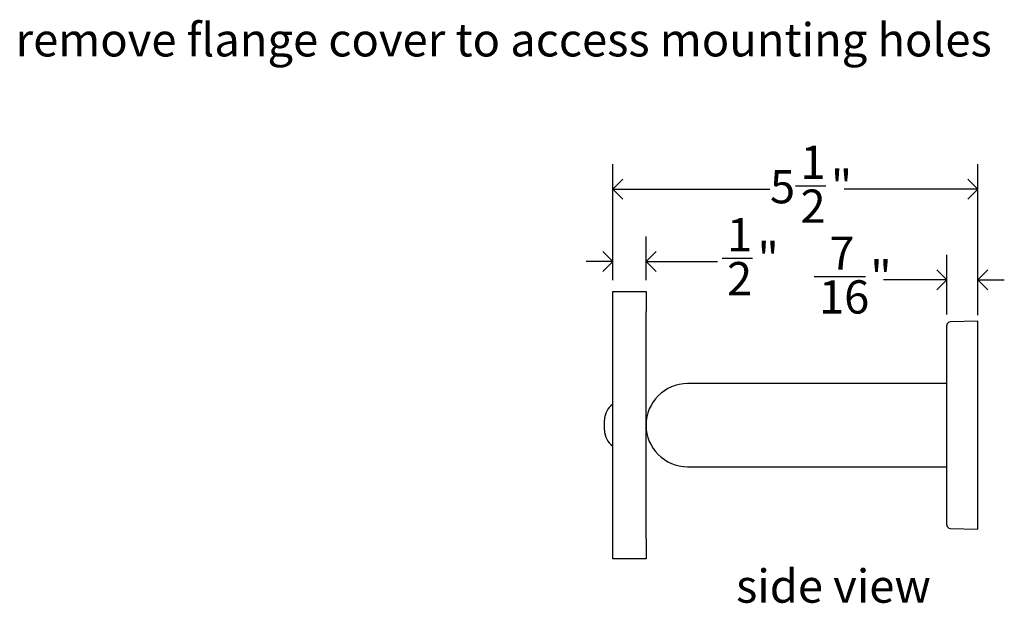
# Model space of a CAD drawing. Units: inches. Extents: x 0.2 to 89.8, y 0.2 to 47.8.
# Drawn here: x 43.6 to 58.4, y 13 to 21.7 of the extents above; entities that cross this region are included whole.
import ezdxf

# ---------------------------------------------------------------- set-up
doc = ezdxf.new("R2010")
doc.units = ezdxf.units.IN
doc.header["$MEASUREMENT"] = 0
doc.layers.add('DIMS', color=5, linetype='Continuous')
doc.layers.add('NOTES', color=1, linetype='Continuous')
doc.styles.add('SLDTEXTSTYLE0', font='TXT', dxfattribs={"width": 0.605})
doc.dimstyles.new('SLDDIMSTYLE2', dxfattribs={"dimtxt": 0.5, "dimasz": 0.3, "dimexe": 0, "dimexo": 0.0625, "dimgap": 0.125, "dimtad": 0, "dimtih": 1, "dimtoh": 1, "dimdec": 6, "dimrnd": 1e-09, "dimzin": 12, "dimdsep": 46, "dimlunit": 5, "dimtxsty": 'SLDTEXTSTYLE0', "dimblk1": 'OPEN90', "dimblk2": 'OPEN90', "dimsah": 1, "dimcen": 0.09, "dimadec": 0, "dimazin": 3, "dimtfac": 1, "dimtofl": 0, "dimtmove": 0, "dimatfit": 3, "dimldrblk": 'OPEN90', "dimfxl": 1, "dimfrac": 2, "dimtolj": 1, "dimtzin": 12, "dimarcsym": 0})
doc.dimstyles.new('SLDDIMSTYLE3', dxfattribs={"dimtxt": 0.5, "dimasz": 0.3, "dimexe": 0, "dimexo": 0.0625, "dimgap": 0.125, "dimtad": 0, "dimtih": 1, "dimtoh": 1, "dimdec": 6, "dimrnd": 1e-09, "dimzin": 12, "dimdsep": 46, "dimlunit": 5, "dimtxsty": 'SLDTEXTSTYLE0', "dimblk1": 'OPEN90', "dimblk2": 'OPEN90', "dimsah": 1, "dimcen": 0.09, "dimadec": 0, "dimazin": 3, "dimtfac": 1, "dimtmove": 0, "dimatfit": 0, "dimldrblk": 'OPEN90', "dimfxl": 1, "dimfrac": 2, "dimtolj": 1, "dimtzin": 12, "dimarcsym": 0})

# ---------------------------------------------------------------- blocks, each defined once
blk = doc.blocks.new('_Open90')
at = {"color": 0, "linetype": 'ByBlock', "lineweight": -2}
for p, q in [((-0.5, 0.5), (0, 0)), ((0, 0), (-1, 0)), ((0, 0), (-0.5, -0.5))]:
    blk.add_line(p, q, dxfattribs=at)
blk = doc.blocks.new('_D_2')
at = {"layer": 'DIMS'}
for p, q in [((52.558, 17.819), (52.558, 19.565)), ((58.047, 17.296), (58.047, 19.565)), ((52.558, 19.19), (54.921, 19.19)), ((55.307, 19.24), (55.764, 19.24)), ((58.047, 19.19), (56.036, 19.19))]:
    blk.add_line(p, q, dxfattribs=at)
at = {"layer": 'DIMS', "xscale": 0.3, "yscale": 0.3, "rotation": 180}
blk.add_blockref('_Open90', (52.558, 19.19, -12.001), dxfattribs=at)
at = {"layer": 'DIMS', "xscale": 0.3, "yscale": 0.3}
blk.add_blockref('_Open90', (58.047, 19.19, -12.001), dxfattribs=at)
at = {"layer": 'DIMS', "char_height": 0.5, "attachment_point": 1, "style": 'SLDTEXTSTYLE0'}
for s, insert in [('1', (55.379, 19.842)), ('5', (54.921, 19.476)), ('"', (55.836, 19.476)), ('2', (55.379, 19.183))]:
    blk.add_mtext(s, dxfattribs=dict(at, insert=insert))
blk = doc.blocks.new('_D_3')
at = {"layer": 'DIMS'}
for p, q in [((57.579, 17.304), (57.579, 18.201)), ((58.046, 17.374), (58.046, 18.201)), ((55.585, 17.876), (56.356, 17.876)), ((57.579, 17.826), (56.629, 17.826)), ((58.046, 17.826), (58.446, 17.826))]:
    blk.add_line(p, q, dxfattribs=at)
at = {"layer": 'DIMS', "xscale": 0.3, "yscale": 0.3}
blk.add_blockref('_Open90', (57.579, 17.826, -12.001), dxfattribs=at)
at = {"layer": 'DIMS', "xscale": 0.3, "yscale": 0.3, "rotation": 180}
blk.add_blockref('_Open90', (58.046, 17.826, -12.001), dxfattribs=at)
at = {"layer": 'DIMS', "char_height": 0.5, "attachment_point": 1, "style": 'SLDTEXTSTYLE0'}
for s, insert in [('7', (55.814, 18.477)), ('"', (56.429, 18.112)), ('16', (55.658, 17.819))]:
    blk.add_mtext(s, dxfattribs=dict(at, insert=insert))
blk = doc.blocks.new('_D_4')
at = {"layer": 'DIMS'}
for p, q in [((52.558, 17.819), (52.558, 18.477)), ((53.058, 17.819), (53.058, 18.477)), ((52.558, 18.102), (52.158, 18.102)), ((53.058, 18.102), (54.131, 18.102)), ((54.203, 18.152), (54.661, 18.152))]:
    blk.add_line(p, q, dxfattribs=at)
at = {"layer": 'DIMS', "xscale": 0.3, "yscale": 0.3}
blk.add_blockref('_Open90', (52.558, 18.102, -12.001), dxfattribs=at)
at = {"layer": 'DIMS', "xscale": 0.3, "yscale": 0.3, "rotation": 180}
blk.add_blockref('_Open90', (53.058, 18.102, -12.001), dxfattribs=at)
at = {"layer": 'DIMS', "char_height": 0.5, "attachment_point": 1, "style": 'SLDTEXTSTYLE0'}
for s, insert in [('1', (54.275, 18.753)), ('"', (54.733, 18.388)), ('2', (54.275, 18.094))]:
    blk.add_mtext(s, dxfattribs=dict(at, insert=insert))

msp = doc.modelspace()

# ---------------------------------------------------------------- linework, layer by layer
at = {"color": 7, "linetype": 'Continuous', "lineweight": 25}
for p, q in [((52.5578415, 17.6520644), (53.0578415, 17.6520644)), ((52.5578415, 17.3520644), (52.5578415, 17.6520644)), ((53.0578415, 17.6520644), (53.0578415, 17.3520644)), ((52.5578415, 13.9320644), (52.5578415, 17.3520644)), ((53.0578415, 13.9320644), (53.0578415, 17.3520644)), ((58.045657, 17.2071616), (57.632022, 17.1927172)), ((58.0468785, 17.1721829), (58.045657, 17.2071616)), ((58.045657, 14.0769673), (58.045657, 17.2071616)), ((57.5789415, 16.6333593), (57.5789415, 17.1377507)), ((58.0468785, 14.1119459), (58.0468785, 17.1721829)), ((57.5789415, 14.1463782), (57.5789415, 16.6333593)), ((55.6828415, 16.2670644), (53.6828415, 16.2670644)), ((57.5789415, 16.2670644), (55.6828415, 16.2670644)), ((52.4328415, 15.6420644), (52.4328415, 15.7188936)), ((53.0658934, 15.7420644), (53.0578415, 15.7420644)), ((53.0658934, 15.7420644), (53.0658934, 15.7420644)), ((52.4328415, 15.5652353), (52.4328415, 15.6420644)), ((53.0578415, 15.5420644), (53.0658934, 15.5420644)), ((53.0656944, 15.5420644), (53.0658934, 15.5420644)), ((53.6828415, 15.0170644), (55.6828415, 15.0170644)), ((55.6828415, 15.0170644), (57.5789415, 15.0170644)), ((57.632022, 14.0914117), (58.045657, 14.0769673)), ((58.045657, 14.0769673), (58.0468785, 14.1119459)), ((52.5578415, 13.6320644), (52.5578415, 13.9320644)), ((53.0578415, 13.9320644), (53.0578415, 13.6320644)), ((53.0578415, 13.6320644), (52.5578415, 13.6320644))]:
    msp.add_line(p, q, dxfattribs=at)
for centre, radius, start, end in [((57.6339415, 17.1377507), 0.055, 92, 180), ((53.6828415, 15.6420644), 0.625, 90, 270), ((52.7203415, 15.7188936), 0.2875, 124.41738871, 180), ((52.7203415, 15.5652353), 0.2875, 180, 235.58261129), ((57.6339415, 14.1463782), 0.055, 180, 268)]:
    msp.add_arc(centre, radius, start, end, dxfattribs=at)

# ---------------------------------------------------------------- texts
at = {"layer": 'NOTES', "char_height": 0.5, "attachment_point": 1, "style": 'SLDTEXTSTYLE0'}
for s, insert in [('remove flange cover to access mounting holes', (43.5753395, 21.6827961)), ('side view', (54.4118652, 13.4744711))]:
    msp.add_mtext(s, dxfattribs=dict(at, insert=insert))

# ---------------------------------------------------------------- dimensions: what is measured, and where the dimension line sits
at = {"layer": 'DIMS'}
for base, p1, p2, dimstyle, picture, middle in [((58.0468785, 19.1899272), (52.5578415, 17.6520644), (58.0468785, 17.1295644), 'SLDDIMSTYLE2', '_D_2', (55.4787349, 19.1899272)), ((53.0578415, 18.1015913), (52.5578415, 17.6520644), (53.0578415, 17.6520644), 'SLDDIMSTYLE3', '_D_4', (54.5319876, 18.1015913)), ((58.04565701, 17.82573615), (57.5789415, 17.13775066), (58.04565701, 17.20716161), 'SLDDIMSTYLE3', '_D_3', (56.07090677, 17.82573615))]:
    dim = msp.add_linear_dim(base=base, p1=p1, p2=p2, dimstyle=dimstyle, dxfattribs=at)
    dim.commit()
    dim.dimension.update_dxf_attribs({"geometry": picture, "text_midpoint": middle, "dimtype": 160})

doc.saveas('drawing.dxf')
